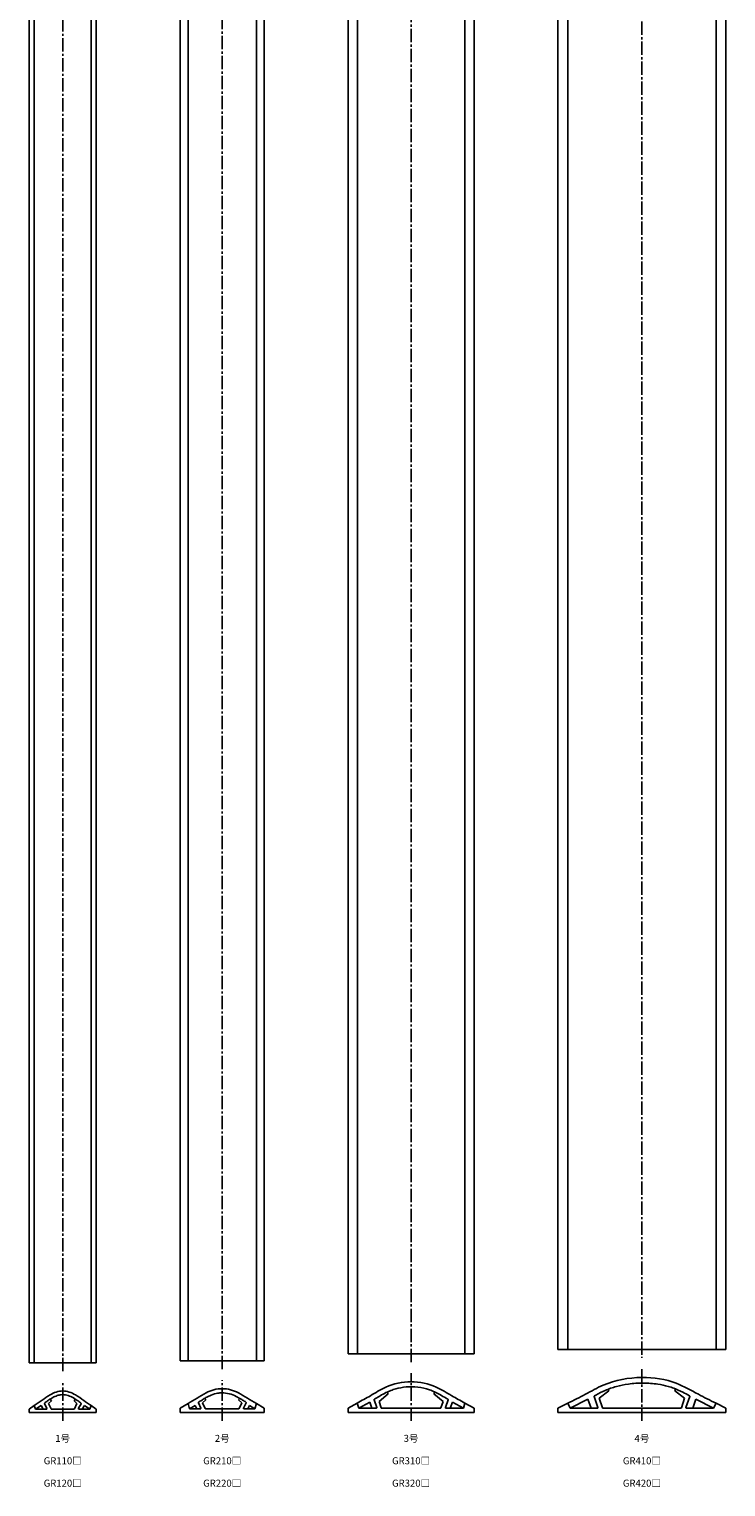
# Model space of a CAD drawing. Units: millimetres. Extents: x -12 to 722, y -49 to 1044.
# Drawn here: x -12 to 237, y -24 to 497 of the extents above; entities that cross this region are included whole.
import ezdxf

# ---------------------------------------------------------------- set-up
doc = ezdxf.new("R2010")
doc.units = ezdxf.units.MM
doc.header["$LTSCALE"] = 0.5
doc.linetypes.add('CENTER2', pattern=[28.575, 19.05, -3.175, 3.175, -3.175])
doc.styles.get("Standard").update_dxf_attribs({"font": 'romans.shx', "bigfont": 'extfont2.shx'})

msp = doc.modelspace()

# ---------------------------------------------------------------- linework, layer by layer
at = {"color": 2, "linetype": 'CENTER2', "lineweight": -3, "ltscale": 0.5}
for p, q in [((124.5, 21), (124.5, 1027)), ((207, 1028.5), (207, 22.5)), ((0, 17.7), (0, 1023.7)), ((57, 18.5), (57, 1024.5)), ((124.5, 0), (124.5, 17)), ((207, 18.5), (207, 0)), ((0, 0), (0, 13.7)), ((57, 0), (57, 14.5))]:
    msp.add_line(p, q, dxfattribs=at)
at = {"color": 7, "linetype": 'Continuous', "lineweight": -3, "ltscale": 0.5}
for p, q in [((-12, 20.7), (-12, 1020.7)), ((-10.2, 20.7), (-10.2, 1020.7)), ((10.2, 20.7), (10.2, 1020.7)), ((12, 20.7), (12, 1020.7)), ((42, 21.5), (42, 1021.5)), ((44.8, 21.5), (44.8, 1021.5)), ((69.2, 21.5), (69.2, 1021.5)), ((72, 21.5), (72, 1021.5)), ((102, 24), (102, 1024)), ((105.3, 24), (105.3, 1024)), ((143.7, 24), (143.7, 1024)), ((147, 24), (147, 1024)), ((177, 25.5), (177, 1025.5)), ((180.5, 25.5), (180.5, 1025.5)), ((233.5, 25.5), (233.5, 1025.5)), ((237, 25.5), (237, 1025.5)), ((42, 21.5), (72, 21.5)), ((102, 24), (147, 24)), ((177, 25.5), (237, 25.5)), ((12, 20.7), (-12, 20.7)), ((191.75, 8.1), (195.23, 10.73)), ((195.23, 10.73), (194.97, 11.32)), ((218.77, 10.73), (219.05, 11.38)), ((222.25, 8.1), (218.77, 10.73)), ((-12, 4.2), (-10.21, 5.45)), ((-10.21, 5.45), (-9.7, 4.2)), ((-9.7, 4.2), (-7.73, 5.55)), ((-6.95, 4.2), (-7.73, 5.55)), ((-5.62, 4.5), (-6.55, 6.12)), ((-5.1, 6.15), (-4.06, 7.18)), ((-4.16, 4.31), (-5.1, 6.15)), ((-4.48, 7.8), (-4.06, 7.18)), ((4.48, 7.8), (4.06, 7.18)), ((5.1, 6.15), (4.06, 7.18)), ((4.16, 4.31), (5.1, 6.15)), ((5.62, 4.5), (6.56, 6.12)), ((6.95, 4.2), (7.73, 5.55)), ((9.7, 4.2), (7.73, 5.55)), ((10.21, 5.45), (9.7, 4.2)), ((12, 4.2), (10.21, 5.45)), ((42, 4.5), (44.79, 6.19)), ((44.79, 6.19), (45.37, 4.3)), ((45.37, 4.3), (47.29, 5.45)), ((47.29, 5.45), (47.9, 4.3)), ((48.48, 6.43), (49.4, 4.59)), ((50, 6.5), (51.15, 7.53)), ((50, 6.5), (50.94, 4.42)), ((50.74, 8.05), (51.15, 7.53)), ((63.26, 8.05), (62.85, 7.53)), ((64, 6.5), (62.85, 7.53)), ((64, 6.5), (63.06, 4.42)), ((65.52, 6.43), (64.6, 4.59)), ((66.71, 5.45), (66.1, 4.3)), ((68.63, 4.3), (66.71, 5.45)), ((69.21, 6.19), (68.63, 4.3)), ((72, 4.5), (69.21, 6.19)), ((105.29, 6.38), (102, 4.5)), ((105.29, 6.38), (105.82, 4.5)), ((109.75, 6.71), (105.82, 4.5)), ((109.75, 6.71), (110.49, 4.5)), ((111.3, 7.5), (112.21, 4.76)), ((116.31, 9.66), (113.05, 6.95)), ((113.05, 6.95), (113.85, 4.63)), ((116.31, 9.66), (115.99, 10.3)), ((116.16, 9.96), (116.19, 9.89)), ((132.69, 9.66), (133.01, 10.29)), ((132.69, 9.66), (135.95, 6.95)), ((132.84, 9.96), (132.81, 9.89)), ((135.95, 6.95), (135.15, 4.63)), ((137.7, 7.5), (136.79, 4.76)), ((139.25, 6.71), (138.51, 4.5)), ((139.25, 6.71), (143.18, 4.5)), ((143.71, 6.38), (143.18, 4.5)), ((143.71, 6.38), (147, 4.5)), ((180.5, 6.28), (177, 4.5)), ((180.5, 6.28), (181.4, 4.5)), ((181.4, 4.5), (187.73, 7.73)), ((187.73, 7.73), (188.81, 4.5)), ((189.94, 8.73), (191.26, 4.76)), ((191.75, 8.1), (192.9, 4.64)), ((222.25, 8.1), (221.1, 4.64)), ((224.07, 8.73), (222.74, 4.76)), ((226.27, 7.73), (225.19, 4.5)), ((232.6, 4.5), (226.27, 7.73)), ((233.5, 6.28), (232.6, 4.5)), ((233.5, 6.28), (237, 4.5)), ((-12, 4.2), (-12, 3)), ((12, 3), (-12, 3)), ((-9.7, 4.2), (-5.8, 4.2)), ((-6.72, 4.2), (-6.14, 4.2)), ((-3.98, 4.2), (3.98, 4.2)), ((6.72, 4.2), (5.8, 4.2)), ((9.7, 4.2), (5.97, 4.2)), ((12, 4.2), (12, 3)), ((42, 3), (42, 4.5)), ((42, 3), (72, 3)), ((45.37, 4.3), (49.23, 4.3)), ((47.9, 4.3), (49.06, 4.3)), ((51.12, 4.3), (62.88, 4.3)), ((68.63, 4.3), (64.77, 4.3)), ((66.1, 4.3), (64.94, 4.3)), ((72, 3), (72, 4.5)), ((102, 4.5), (102, 3)), ((102, 3), (147, 3)), ((105.82, 4.5), (112.02, 4.5)), ((114.04, 4.5), (134.96, 4.5)), ((143.18, 4.5), (136.98, 4.5)), ((147, 4.5), (147, 3)), ((177, 4.5), (177, 3)), ((237, 3), (177, 3)), ((191.07, 4.5), (181.4, 4.5)), ((189.68, 4.5), (189.05, 4.5)), ((220.91, 4.5), (193.09, 4.5)), ((222.93, 4.5), (232.6, 4.5)), ((224.32, 4.5), (224.95, 4.5)), ((237, 4.5), (237, 3))]:
    msp.add_line(p, q, dxfattribs=at)
at = {"ltscale": 0.5}
for centre, start, end in [((-6.38, 6.22), 125.5966, 209.8989), ((6.38, 6.22), 330.1011, 54.2875), ((48.66, 6.52), 121.6662, 206.6579), ((65.34, 6.52), 333.3421, 58.3872), ((111.48, 7.57), 120.6248, 198.5012), ((137.52, 7.57), 341.4988, 59.3813), ((190.13, 8.79), 118.224, 198.4987), ((223.88, 8.8), 341.5013, 61.5915)]:
    msp.add_arc(centre, 0.2, start, end, dxfattribs=at)
at = {"color": 7, "linetype": 'Continuous', "lineweight": -3, "ltscale": 0.5}
for centre, start, end in [((-5.8, 4.4), 270, 29.8989), ((-3.98, 4.4), 206.916, 270), ((3.98, 4.4), 270, 333.084), ((5.8, 4.4), 150.1011, 270), ((49.23, 4.5), 270, 26.6579), ((51.12, 4.5), 204.2424, 270), ((62.88, 4.5), 270, 335.7576), ((64.77, 4.5), 153.3421, 270), ((112.02, 4.7), 270, 18.5012), ((114.04, 4.7), 199.1336, 270), ((134.96, 4.7), 270, 340.8664), ((136.98, 4.7), 161.4988, 270), ((191.07, 4.7), 270, 18.4987), ((193.09, 4.7), 198.4349, 270), ((220.91, 4.7), 270, 341.5651), ((222.93, 4.7), 161.5013, 270)]:
    msp.add_arc(centre, 0.2, start, end, dxfattribs=at)
at = {"ltscale": 0.5}
for points, knots in [([(-10.21, 5.45), (-9.25, 6.08), (-7.35, 7.35), (-4.29, 9.68), (0, 11.29), (4.35, 9.65), (7.4, 7.31), (9.3, 6.04), (10.2, 5.44)], [0, 0, 0, 0, 3.425833, 6.851666, 11.604359, 16.357052, 19.970519, 23.20942, 23.20942, 23.20942, 23.20942]), ([(44.79, 6.19), (45.87, 6.83), (48.03, 8.08), (51.75, 10.58), (57, 12.07), (62.25, 10.58), (65.97, 8.08), (68.13, 6.83), (69.21, 6.19)], [3.265529, 3.265529, 3.265529, 3.265529, 7.013824, 10.762119, 16.716261, 22.670403, 26.418698, 30.166994, 30.166994, 30.166994, 30.166994]), ([(105.29, 6.38), (106.85, 7.23), (110.26, 9.09), (116.16, 12.83), (124.5, 14.69), (132.84, 12.83), (138.74, 9.09), (142.15, 7.23), (143.71, 6.38)], [0, 0, 0, 0, 5.330049, 11.66229, 20.886479, 30.110667, 36.442908, 41.772957, 41.772957, 41.772957, 41.772957]), ([(111.38, 7.74), (111.53, 7.83), (111.68, 7.92), (112.38, 8.33), (112.91, 8.65), (114.14, 9.35), (114.83, 9.74), (116.09, 10.36), (116.66, 10.61), (117.83, 11.06), (118.42, 11.25), (120.23, 11.77), (121.47, 12), (124.11, 12.25), (125.52, 12.22), (128.32, 11.87), (129.71, 11.55), (131.68, 10.87), (132.31, 10.62), (133.54, 10.06), (134.15, 9.74), (135.52, 8.98), (136.29, 8.53), (137.25, 7.96), (137.43, 7.85), (137.62, 7.74)], [5.933972, 5.933972, 5.933972, 5.933972, 6.455115, 6.455115, 8.336626, 8.336626, 10.834994, 10.834994, 12.863144, 12.863144, 14.891294, 14.891294, 18.947595, 18.947595, 23.514588, 23.514588, 28.081581, 28.081581, 30.284387, 30.284387, 32.487194, 32.487194, 35.201876, 35.201876, 35.838765, 35.838765, 35.838765, 35.838765]), ([(180.5, 6.28), (182.62, 7.34), (186.85, 9.45), (195.08, 14.15), (206.43, 16.23), (218.41, 14.49), (226.64, 9.7), (231.38, 7.34), (233.5, 6.28)], [0, 0, 0, 0, 7.095539, 14.191079, 28.322824, 40.787445, 49.598481, 56.694021, 56.694021, 56.694021, 56.694021]), ([(190.03, 8.97), (190.2, 9.06), (190.37, 9.15), (191.64, 9.82), (192.72, 10.37), (195.13, 11.41), (196.49, 11.89), (199.27, 12.65), (200.7, 12.94), (203.9, 13.39), (205.67, 13.51), (209.22, 13.5), (210.99, 13.37), (213.96, 12.91), (215.19, 12.65), (217.08, 12.1), (217.76, 11.88), (219.48, 11.23), (220.52, 10.76), (222.37, 9.83), (223.16, 9.41), (223.97, 8.97)], [9.663848, 9.663848, 9.663848, 9.663848, 10.241675, 10.241675, 14.05766, 14.05766, 18.649417, 18.649417, 23.241173, 23.241173, 28.768259, 28.768259, 34.295346, 34.295346, 38.304447, 38.304447, 40.613868, 40.613868, 44.270671, 44.270671, 47.040809, 47.040809, 47.040809, 47.040809]), ([(-6.5, 6.38), (-6.31, 6.51), (-6.13, 6.64), (-5.63, 7.01), (-5.31, 7.24), (-4.51, 7.79), (-4.03, 8.09), (-3.04, 8.62), (-2.52, 8.85), (-1.51, 9.19), (-1.01, 9.31), (-0.18, 9.39), (0.14, 9.39), (0.8, 9.33), (1.14, 9.27), (2.11, 9.02), (2.75, 8.76), (3.98, 8.13), (4.57, 7.75), (5.56, 7.06), (5.96, 6.78), (6.41, 6.45), (6.45, 6.42), (6.5, 6.38)], [3.562867, 3.562867, 3.562867, 3.562867, 4.227768, 4.227768, 5.438022, 5.438022, 7.285507, 7.285507, 9.132992, 9.132992, 10.953582, 10.953582, 12.196184, 12.196184, 13.438786, 13.438786, 15.711944, 15.711944, 17.985103, 17.985103, 19.487745, 19.487745, 19.649789, 19.649789, 19.649789, 19.649789]), ([(48.55, 6.69), (48.89, 6.9), (49.23, 7.11), (50.02, 7.61), (50.47, 7.89), (51.27, 8.36), (51.63, 8.56), (52.34, 8.92), (52.71, 9.08), (53.83, 9.51), (54.6, 9.73), (55.89, 9.95), (56.41, 10), (57.78, 10.01), (58.65, 9.89), (60.36, 9.46), (61.21, 9.14), (62.59, 8.45), (63.16, 8.12), (64.12, 7.53), (64.49, 7.28), (65.07, 6.92), (65.26, 6.81), (65.45, 6.69)], [6.730184, 6.730184, 6.730184, 6.730184, 7.897385, 7.897385, 9.538933, 9.538933, 10.862436, 10.862436, 12.18594, 12.18594, 14.832947, 14.832947, 16.628095, 16.628095, 19.59962, 19.59962, 22.571146, 22.571146, 24.698162, 24.698162, 26.051928, 26.051928, 26.702485, 26.702485, 26.702485, 26.702485])]:
    msp.add_open_spline(points, degree=3, knots=knots, dxfattribs=at)

# ---------------------------------------------------------------- texts
at = {"color": 1, "linetype": 'Continuous', "lineweight": -3, "ltscale": 0.5, "char_height": 2.5, "attachment_point": 5}
for s, insert in [('1号', (0, -6.25)), ('2号', (57, -6.25)), ('3号', (124.5, -6.25)), ('4号', (207, -6.25)), ('GR110□', (0, -14.25)), ('GR210□', (57, -14.25)), ('GR310□', (124.5, -14.25)), ('GR410□', (207, -14.25)), ('GR120□', (0, -22.25)), ('GR220□', (57, -22.25)), ('GR320□', (124.5, -22.25)), ('GR420□', (207, -22.25))]:
    msp.add_mtext_dynamic_manual_height_columns(s, width=21.47, gutter_width=12.5, heights=[0], dxfattribs=dict(at, insert=insert))

doc.saveas('drawing.dxf')
